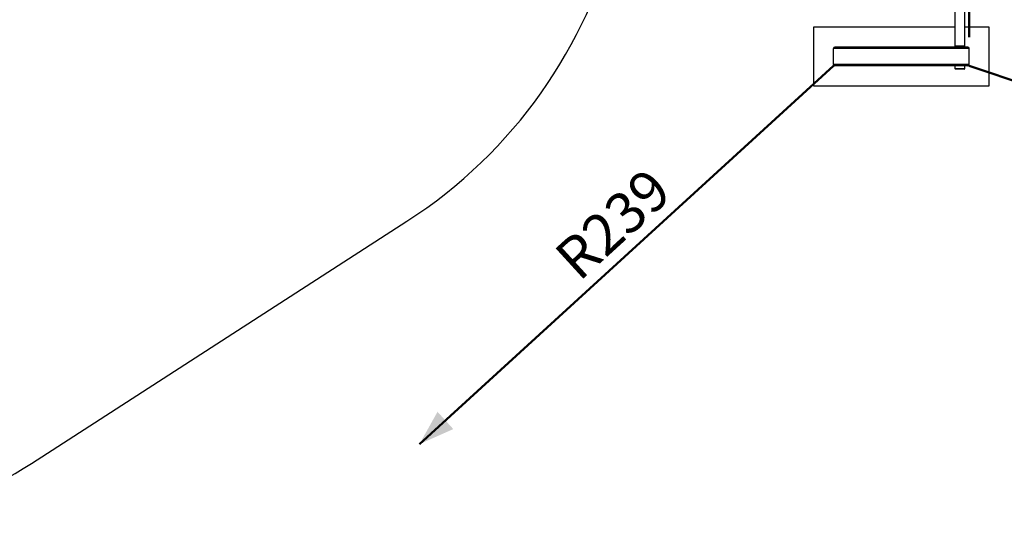
# Model space of a CAD drawing. Units: millimetres. Extents: x 0 to 59.4, y 0 to 42.1.
# Drawn here: x 18 to 26.4, y 17.4 to 21.7 of the extents above; entities that cross this region are included whole.
import ezdxf

# ---------------------------------------------------------------- set-up
doc = ezdxf.new("R2010")
doc.units = ezdxf.units.MM
doc.layers.add('LE_NORM', color=179, linetype='Continuous', lineweight=50)
doc.styles.add('SLDTEXTSTYLE0', font='TXT', dxfattribs={"width": 0.605})
doc.dimstyles.new('SLDDIMSTYLE0', dxfattribs={"dimtxt": 0.35, "dimasz": 0.3, "dimexe": 0, "dimexo": 0.0625, "dimgap": 0.0875, "dimtad": 1, "dimdec": 0, "dimlfac": 50, "dimrnd": 1e-09, "dimzin": 12, "dimdsep": 46, "dimtxsty": 'SLDTEXTSTYLE0', "dimsah": 1, "dimcen": 0, "dimadec": 0, "dimazin": 3, "dimtfac": 1, "dimtdec": 0, "dimtofl": 0, "dimtmove": 0, "dimatfit": 3, "dimfxl": 0, "dimfrac": 2, "dimtolj": 1, "dimtzin": 12, "dimarcsym": 0})
doc.dimstyles.new('SLDDIMSTYLE1', dxfattribs={"dimtxt": 0.35, "dimasz": 0.3, "dimexe": 0, "dimexo": 0.0625, "dimgap": 0.0875, "dimtad": 1, "dimdec": 0, "dimlfac": 50, "dimrnd": 1e-09, "dimzin": 12, "dimdsep": 46, "dimtxsty": 'SLDTEXTSTYLE0', "dimsah": 1, "dimcen": 0.09, "dimadec": 0, "dimazin": 3, "dimtfac": 1, "dimtdec": 0, "dimtofl": 0, "dimtmove": 0, "dimatfit": 3, "dimfxl": 0, "dimfrac": 2, "dimtolj": 1, "dimtzin": 12, "dimarcsym": 0})

# ---------------------------------------------------------------- blocks, each defined once
blk = doc.blocks.new('_D_6')
at = {"layer": 'LE_NORM'}
blk.add_line((21.3688, 18.0597), (24.9028, 21.2881), dxfattribs=at)
blk.add_solid([(21.3688, 18.0597), (21.6578, 18.1882), (21.5229, 18.3358)], dxfattribs=at)
at = {"layer": 'LE_NORM', "insert": (22.4962, 19.6983), "char_height": 0.35, "attachment_point": 1, "rotation": 42.41307, "style": 'SLDTEXTSTYLE0'}
blk.add_mtext('R239', dxfattribs=at)
blk = doc.blocks.new('_D_7')
at = {"layer": 'LE_NORM'}
blk.add_line((30.601, 19.7659), (26.0628, 21.2881), dxfattribs=at)
blk.add_solid([(30.601, 19.7659), (30.3484, 19.9561), (30.2848, 19.7665)], dxfattribs=at)
at = {"layer": 'LE_NORM', "insert": (28.0137, 21.1078), "char_height": 0.35, "attachment_point": 1, "rotation": 341.45767, "style": 'SLDTEXTSTYLE0'}
blk.add_mtext('R239', dxfattribs=at)
blk = doc.blocks.new('_D_16')
at = {"layer": 'LE_NORM'}
for p, q in [((7.2681, 35.901), (7.2681, 39.5138)), ((26.0628, 21.5344), (26.0628, 39.5138)), ((26.0628, 39.4148), (7.2681, 39.4148))]:
    blk.add_line(p, q, dxfattribs=at)
for points in [[(7.2681, 39.4148), (7.5681, 39.3148), (7.5681, 39.5148)], [(26.0628, 39.4148), (25.7628, 39.5148), (25.7628, 39.3148)]]:
    blk.add_solid(points, dxfattribs=at)
at = {"layer": 'LE_NORM', "insert": (16.3366, 39.866), "char_height": 0.35, "attachment_point": 1, "style": 'SLDTEXTSTYLE0'}
blk.add_mtext('940', dxfattribs=at)

msp = doc.modelspace()

# ---------------------------------------------------------------- linework, layer by layer
at = {"color": 7, "linetype": 'Continuous', "lineweight": 25}
for p, q in [((25.9404, 26.2781), (25.9404, 21.4581)), ((26.0252, 21.4581), (26.0252, 26.2781)), ((24.7328, 21.6181), (24.7328, 21.1181)), ((25.9404, 21.6181), (24.7328, 21.6181)), ((26.2328, 21.6181), (26.0252, 21.6181)), ((26.2328, 21.1181), (26.2328, 21.6181)), ((24.9028, 21.3009), (24.9028, 21.4353)), ((26.0628, 21.4353), (24.9028, 21.4353)), ((26.05, 21.4481), (24.9156, 21.4481)), ((25.9398, 21.4516), (25.9398, 21.4481)), ((25.9404, 21.4581), (26.0252, 21.4581)), ((25.9421, 21.4564), (25.9416, 21.4559)), ((26.0241, 21.4559), (26.0236, 21.4564)), ((26.0258, 21.4481), (26.0258, 21.4516)), ((26.0628, 21.3009), (26.0628, 21.4353)), ((26.0628, 21.3009), (24.9028, 21.3009)), ((26.05, 21.2881), (24.9156, 21.2881)), ((25.9398, 21.2881), (25.9398, 21.2661)), ((26.0258, 21.2661), (26.0258, 21.2881)), ((26.0198, 21.2601), (25.9458, 21.2601)), ((24.7328, 21.1181), (26.2328, 21.1181)), ((18.056, 17.8942), (21.262, 19.9621))]:
    msp.add_line(p, q, dxfattribs=at)
at = {"color": 8, "linetype": 'Continuous', "lineweight": 25}
for p, q in [((26.0258, 21.4516), (25.9398, 21.4516)), ((25.9416, 21.4559), (26.0241, 21.4559)), ((26.0236, 21.4564), (25.9421, 21.4564)), ((25.9398, 21.2661), (26.0258, 21.2661))]:
    msp.add_line(p, q, dxfattribs=at)
at = {"color": 7, "linetype": 'Continuous', "lineweight": 25}
for centre, radius, start, end in [((18.9962, 23.4748), 4.18, 302.82357, 28.86273), ((24.9156, 21.4353), 0.0128, 90, 180), ((25.9458, 21.4516), 0.006, 135, 180), ((25.9463, 21.4521), 0.006, 90, 135), ((26.0193, 21.4521), 0.006, 45, 90), ((26.0198, 21.4516), 0.006, 0, 45), ((26.05, 21.4353), 0.0128, 0, 90), ((24.9156, 21.3009), 0.0128, 180, 270), ((26.05, 21.3009), 0.0128, 270, 0), ((25.9458, 21.2661), 0.006, 180, 270), ((26.0198, 21.2661), 0.006, 270, 0), ((16.4299, 20.4152), 3, 277.92947, 302.82357)]:
    msp.add_arc(centre, radius, start, end, dxfattribs=at)

# ---------------------------------------------------------------- dimensions: what is measured, and where the dimension line sits
at = {"layer": 'LE_NORM'}
dim = msp.add_linear_dim(base=(7.2681, 39.4148), p1=(26.0628, 21.4353), p2=(7.2681, 35.802), dimstyle='SLDDIMSTYLE1', dxfattribs=at)
dim.commit()
dim.dimension.update_dxf_attribs({"geometry": '_D_16', "text_midpoint": (16.6655, 39.4148), "dimtype": 160})
for center, mpoint, picture, middle in [((24.9028, 21.2881), (21.3688, 18.0597), '_D_6', (23.1358, 19.6739)), ((26.0628, 21.2881), (30.601, 19.7659), '_D_7', (28.3319, 20.527))]:
    dim = msp.add_radius_dim(center=center, mpoint=mpoint, dimstyle='SLDDIMSTYLE0', dxfattribs=at)
    dim.commit()
    dim.dimension.update_dxf_attribs({"geometry": picture, "text_midpoint": middle, "dimtype": 164})

doc.saveas('drawing.dxf')
